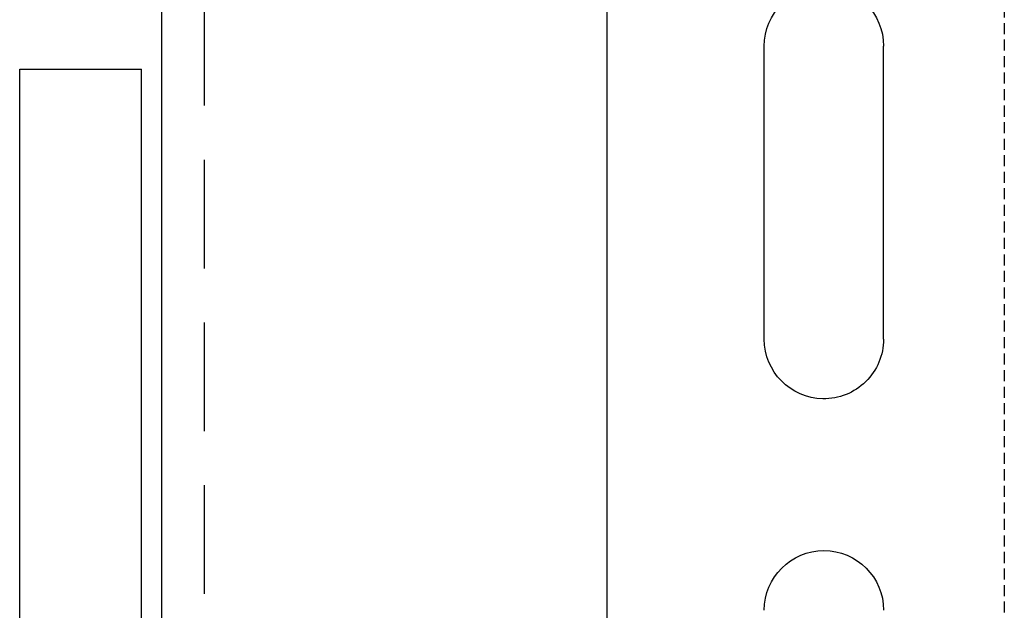
# Model space of a CAD drawing. Units: millimetres. Extents: x 144 to 3126, y -57 to 3287.
# Drawn here: x 2250 to 2295, y 655 to 682 of the extents above; entities that cross this region are included whole.
import ezdxf

# ---------------------------------------------------------------- set-up
doc = ezdxf.new("R2010")
doc.units = ezdxf.units.MM
doc.header["$LTSCALE"] = 10
doc.header["$MEASUREMENT"] = 0
doc.linetypes.add('GESTRICHELT', pattern=[0.75, 0.5, -0.25])
doc.linetypes.add('HIDDEN', pattern=[9.525, 6.35, -3.175])
doc.layers.get('0').update_dxf_attribs({"linetype": 'CONTINUOUS'})
for name, color, linetype in [('NVELOPE_BRACKET', 253, 'CONTINUOUS'), ('NVELOPE_L_RAIL', 253, 'CONTINUOUS'), ('NVELOPE_PANELS', 7, 'CONTINUOUS')]:
    doc.layers.add(name, color=color, linetype=linetype)

# ---------------------------------------------------------------- blocks, each defined once
blk = doc.blocks.new('90mm 6.5mm Slot Double Bracket Section View')
at = {"linetype": 'HIDDEN', "ltscale": 0.008}
blk.add_line((71.68, 75), (71.68, -75), dxfattribs=at)
for p, q in [((90, -75), (90, 75)), ((77.25, -30.25), (77.25, -16.75)), ((82.75, -30.25), (82.75, -16.75))]:
    blk.add_line(p, q)
for centre, start, end in [((80, -16.75), 0, 180), ((80, -30.25), 180, 270.9654), ((80, -30.25), 270.9654, 360), ((80, -42.75), 0, 180)]:
    blk.add_arc(centre, 2.75, start, end)

msp = doc.modelspace()

# ---------------------------------------------------------------- linework, layer by layer
at = {"layer": 'NVELOPE_L_RAIL'}
msp.add_line((2256.1936, 565.5968), (2256.1936, 818.5607), dxfattribs=at)
at = {"layer": 'NVELOPE_L_RAIL', "linetype": 'GESTRICHELT'}
msp.add_line((2258.1612, 565.5968), (2258.1612, 818.5607), dxfattribs=at)
at = {"layer": 'NVELOPE_PANELS'}
for p, q in [((2249.6349, 644.6459), (2249.6349, 679.7818)), ((2249.6349, 679.7818), (2255.2566, 679.7818)), ((2255.2566, 644.6459), (2255.2566, 679.7818))]:
    msp.add_line(p, q, dxfattribs=at)

# ---------------------------------------------------------------- block references
at = {"layer": 'NVELOPE_BRACKET', "xscale": -1}
msp.add_blockref('90mm 6.5mm Slot Double Bracket Section View', (2366.7309, 697.584), dxfattribs=at)

doc.saveas('drawing.dxf')
